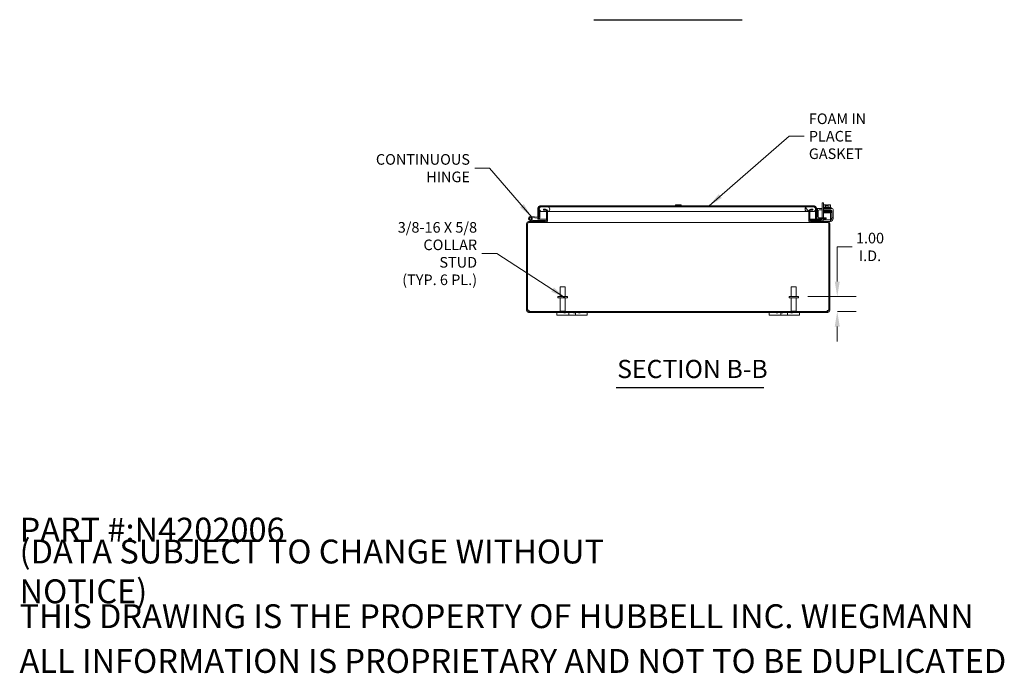
# Model space of a CAD drawing. Units: inches. Extents: x 7 to 159, y 3 to 99.
# Drawn here: x 79 to 144, y 3 to 46 of the extents above; entities that cross this region are included whole.
import ezdxf

# ---------------------------------------------------------------- set-up
doc = ezdxf.new("R2010")
doc.units = ezdxf.units.IN
doc.header["$LTSCALE"] = 10
doc.header["$MEASUREMENT"] = 0
for name, color, linetype, lineweight in [('Dimension (ANSI)', 7, 'Continuous', 5), ('Hatch (ANSI)', 7, 'Continuous', 5), ('Symbol (ANSI)', 7, 'Continuous', 5), ('Visible (ANSI)', 7, 'Continuous', 5)]:
    doc.layers.add(name, color=color, linetype=linetype, lineweight=lineweight)
doc.styles.add('Note Text (ANSI)', font='tahoma.ttf')
doc.styles.add('ROMANS', font='tahoma.ttf')
doc.styles.add('Text Style168', font='tahoma.ttf')
doc.dimstyles.new('Default (ANSI)', dxfattribs={"dimscale": 10, "dimtxt": 0.07, "dimasz": 0.098425, "dimexe": 0.125, "dimexo": 0.0625, "dimgap": 0.031496, "dimtad": 0, "dimtih": 1, "dimtoh": 1, "dimrnd": 1e-08, "dimzin": 0, "dimdsep": 46, "dimtxsty": 'ROMANS', "dimcen": 0.09, "dimdle": 0.393701, "dimclrd": 256, "dimclre": 256, "dimclrt": 256, "dimadec": 0, "dimazin": 0, "dimtfac": 1.428571, "dimtofl": 0, "dimtmove": 0, "dimatfit": 3, "dimfxl": 1, "dimtolj": 1, "dimtzin": 0, "dimlwd": -1, "dimlwe": -1, "dimarcsym": 0})
doc.dimstyles.new('Default (ANSI)$7', dxfattribs={"dimscale": 10, "dimtxt": 0.07, "dimasz": 0.098425, "dimexe": 0.125, "dimexo": 0.0625, "dimgap": 0.031496, "dimtad": 0, "dimtih": 1, "dimtoh": 1, "dimrnd": 1e-08, "dimzin": 0, "dimdsep": 46, "dimtxsty": 'ROMANS', "dimcen": 0.09, "dimdle": 0.393701, "dimclrd": 256, "dimclre": 256, "dimclrt": 256, "dimadec": 0, "dimazin": 0, "dimtfac": 1.428571, "dimtofl": 0, "dimtmove": 0, "dimatfit": 3, "dimfxl": 1, "dimtolj": 1, "dimtzin": 0, "dimlwd": -1, "dimlwe": -1, "dimarcsym": 0})

# ---------------------------------------------------------------- blocks, each defined once
blk = doc.blocks.new('*D19')
at = {"layer": 'Defpoints', "color": 0, "transparency": 16777216}
for p in [(130.131, 27.983), (132.072, 26.983), (132.688, 26.983)]:
    blk.add_point(p, dxfattribs=at)
at = {"layer": 'Dimension (ANSI)', "transparency": 16777216}
for p, q in [((132.688, 28.967), (132.688, 31.246)), ((132.688, 31.246), (133.672, 31.246)), ((130.756, 27.983), (133.938, 27.983)), ((132.697, 26.983), (133.938, 26.983)), ((132.688, 25.999), (132.688, 25.014))]:
    blk.add_line(p, q, dxfattribs=at)
for points in [[(132.524, 28.967), (132.852, 28.967), (132.688, 27.983)], [(132.524, 25.999), (132.852, 25.999), (132.688, 26.983)]]:
    blk.add_solid(points, dxfattribs=at)
at = {"layer": 'Dimension (ANSI)', "transparency": 16777216, "insert": (134.849, 31.246), "char_height": 0.7, "attachment_point": 5, "style": 'ROMANS'}
blk.add_mtext('\\A1;1.00\\PI.D.', dxfattribs=at)

msp = doc.modelspace()

# ---------------------------------------------------------------- hatches: boundary and pattern name
at = {"layer": 'Hatch (ANSI)'}
h = msp.add_hatch(dxfattribs=at)
h.set_pattern_fill('ANSI31', color=256, scale=10, angle=15, style=0)
edge = h.paths.add_edge_path()
edge.add_ellipse((113.06235, 33.83463), major_axis=(-0.1215, 0), ratio=1, start_angle=270, end_angle=360)
edge.add_line((112.94085, 33.83463), (112.94085, 33.20613))
edge.add_line((112.94085, 33.20613), (112.98166, 33.20613))
edge.add_line((112.98166, 33.20613), (112.99985, 33.20613))
edge.add_line((112.99985, 33.20613), (112.99985, 33.2337))
edge.add_line((112.99985, 33.2337), (112.99985, 33.70287))
edge.add_line((112.99985, 33.70287), (112.99985, 33.83463))
edge.add_ellipse((113.06235, 33.83463), major_axis=(0, 0.0625), ratio=1, start_angle=0, end_angle=90, ccw=False)
edge.add_line((113.06235, 33.89713), (113.18385, 33.89713))
edge.add_line((113.18385, 33.89713), (113.56585, 33.89713))
edge.add_line((113.56585, 33.89713), (130.72085, 33.89713))
edge.add_line((130.72085, 33.89713), (131.10285, 33.89713))
edge.add_line((131.10285, 33.89713), (131.19435, 33.89713))
edge.add_ellipse((131.19435, 33.83463), major_axis=(0.0625, 0), ratio=1, start_angle=0, end_angle=90, ccw=False)
edge.add_line((131.25685, 33.83463), (131.25685, 33.74313))
edge.add_line((131.25685, 33.74313), (131.25685, 33.73613))
edge.add_line((131.25685, 33.73613), (131.25685, 33.14699))
edge.add_ellipse((131.37835, 33.14699), major_axis=(0, -0.1215), ratio=1, start_angle=270, end_angle=363)
edge.add_line((131.3847, 33.02565), (131.5065, 33.03204))
edge.add_line((131.5065, 33.03204), (131.50341, 33.09096))
edge.add_line((131.50341, 33.09096), (131.38162, 33.08457))
edge.add_ellipse((131.37835, 33.14699), major_axis=(-0.06241, -0.00327), ratio=1, start_angle=357, end_angle=450, ccw=False)
edge.add_line((131.31585, 33.14699), (131.31585, 33.83463))
edge.add_ellipse((131.19435, 33.83463), major_axis=(0, 0.1215), ratio=1, start_angle=270, end_angle=360)
edge.add_line((131.19435, 33.95613), (113.06235, 33.95613))
h = msp.add_hatch(dxfattribs=at)
h.set_pattern_fill('ANSI31', color=256, scale=10, angle=90, style=0)
edge = h.paths.add_edge_path()
edge.add_ellipse((113.56585, 33.74313), major_axis=(0, 0.154), ratio=1, start_angle=270, end_angle=360)
edge.add_line((113.56585, 33.89713), (113.18385, 33.89713))
edge.add_ellipse((113.18385, 33.74313), major_axis=(-0.154, 0), ratio=1, start_angle=270, end_angle=360)
edge.add_line((113.02985, 33.74313), (113.02985, 33.73613))
edge.add_ellipse((113.18385, 33.73613), major_axis=(0, -0.154), ratio=1, start_angle=270, end_angle=283.6166066)
edge.add_ellipse((113.18385, 33.73613), major_axis=(0.03626, -0.14967), ratio=1, start_angle=270, end_angle=294.2948687)
edge.add_ellipse((113.18385, 33.73613), major_axis=(0.09462, -0.1215), ratio=1, start_angle=270, end_angle=322.0885247)
edge.add_line((113.18385, 33.58213), (113.50978, 33.58213))
edge.add_line((113.50978, 33.58213), (113.56585, 33.58213))
edge.add_ellipse((113.56585, 33.73613), major_axis=(0.154, 0), ratio=1, start_angle=270, end_angle=271.0902898)
edge.add_ellipse((113.56585, 33.73613), major_axis=(0.15397, 0.00293), ratio=1, start_angle=270, end_angle=358.9097102)
edge.add_line((113.71985, 33.73613), (113.71985, 33.74313))
edge = h.paths.add_edge_path()
edge.add_ellipse((130.72085, 33.73613), major_axis=(0, -0.154), ratio=1, start_angle=270, end_angle=360)
edge.add_line((130.72085, 33.58213), (130.81878, 33.58213))
edge.add_line((130.81878, 33.58213), (130.87778, 33.58213))
edge.add_line((130.87778, 33.58213), (131.10285, 33.58213))
edge.add_ellipse((131.10285, 33.73613), major_axis=(0.154, 0), ratio=1, start_angle=270, end_angle=360)
edge.add_line((131.25685, 33.73613), (131.25685, 33.74313))
edge.add_ellipse((131.10285, 33.74313), major_axis=(0, 0.154), ratio=1, start_angle=270, end_angle=360)
edge.add_line((131.10285, 33.89713), (130.72085, 33.89713))
edge.add_ellipse((130.72085, 33.74313), major_axis=(-0.154, 0), ratio=1, start_angle=270, end_angle=360)
edge.add_line((130.56685, 33.74313), (130.56685, 33.73613))
h = msp.add_hatch(dxfattribs=at)
h.set_pattern_fill('ANSI31', color=256, scale=10, style=0)
edge = h.paths.add_edge_path()
edge.add_ellipse((112.31528, 27.04533), major_axis=(-0.0625, 0), ratio=1, start_angle=0, end_angle=90)
edge.add_line((112.31528, 26.98283), (132.07228, 26.98283))
edge.add_ellipse((132.07228, 27.04533), major_axis=(0, -0.0625), ratio=1, start_angle=0, end_angle=90)
edge.add_line((132.13478, 27.04533), (132.13478, 32.80233))
edge.add_ellipse((132.07228, 32.80233), major_axis=(0.0625, 0), ratio=1, start_angle=0, end_angle=90)
edge.add_line((132.07228, 32.86483), (130.94028, 32.86483))
edge.add_ellipse((130.94028, 32.98633), major_axis=(0, -0.1215), ratio=1, start_angle=270, end_angle=360, ccw=False)
edge.add_line((130.81878, 32.98633), (130.81878, 33.58213))
edge.add_line((130.81878, 33.58213), (130.81878, 33.61833))
edge.add_ellipse((130.94028, 33.61833), major_axis=(-0.1215, 0), ratio=1, start_angle=270, end_angle=360, ccw=False)
edge.add_line((130.94028, 33.73983), (131.06878, 33.73983))
edge.add_line((131.06878, 33.73983), (131.06878, 33.68083))
edge.add_line((131.06878, 33.68083), (130.94028, 33.68083))
edge.add_ellipse((130.94028, 33.61833), major_axis=(0, 0.0625), ratio=1, start_angle=0, end_angle=90)
edge.add_line((130.87778, 33.61833), (130.87778, 33.58213))
edge.add_line((130.87778, 33.58213), (130.87778, 32.98633))
edge.add_ellipse((130.94028, 32.98633), major_axis=(-0.0625, 0), ratio=1, start_angle=0, end_angle=90)
edge.add_line((130.94028, 32.92383), (132.07228, 32.92383))
edge.add_ellipse((132.07228, 32.80233), major_axis=(0, 0.1215), ratio=1, start_angle=270, end_angle=360, ccw=False)
edge.add_line((132.19378, 32.80233), (132.19378, 27.04533))
edge.add_ellipse((132.07228, 27.04533), major_axis=(0.1215, 0), ratio=1, start_angle=270, end_angle=360, ccw=False)
edge.add_line((132.07228, 26.92383), (112.31528, 26.92383))
edge.add_ellipse((112.31528, 27.04533), major_axis=(0, -0.1215), ratio=1, start_angle=270, end_angle=360, ccw=False)
edge.add_line((112.19378, 27.04533), (112.19378, 32.80233))
edge.add_ellipse((112.31528, 32.80233), major_axis=(-0.1215, 0), ratio=1, start_angle=270, end_angle=360, ccw=False)
edge.add_line((112.31528, 32.92383), (112.57475, 32.92383))
edge.add_line((112.57475, 32.92383), (113.44728, 32.92383))
edge.add_ellipse((113.44728, 32.98633), major_axis=(0, -0.0625), ratio=1, start_angle=0, end_angle=90)
edge.add_line((113.50978, 32.98633), (113.50978, 33.58213))
edge.add_line((113.50978, 33.58213), (113.50978, 33.61833))
edge.add_ellipse((113.44728, 33.61833), major_axis=(0.0625, 0), ratio=1, start_angle=0, end_angle=90)
edge.add_line((113.44728, 33.68083), (113.31878, 33.68083))
edge.add_line((113.31878, 33.68083), (113.31878, 33.73983))
edge.add_line((113.31878, 33.73983), (113.44728, 33.73983))
edge.add_ellipse((113.44728, 33.61833), major_axis=(0, 0.1215), ratio=1, start_angle=270, end_angle=360, ccw=False)
edge.add_line((113.56878, 33.61833), (113.56878, 33.58215))
edge.add_line((113.56878, 33.58215), (113.56878, 32.98633))
edge.add_ellipse((113.44728, 32.98633), major_axis=(0.1215, 0), ratio=1, start_angle=270, end_angle=360, ccw=False)
edge.add_line((113.44728, 32.86483), (112.31528, 32.86483))
edge.add_ellipse((112.31528, 32.80233), major_axis=(0, 0.0625), ratio=1, start_angle=0, end_angle=90)
edge.add_line((112.25278, 32.80233), (112.25278, 27.04533))
h = msp.add_hatch(dxfattribs=at)
h.set_pattern_fill('ANSI31', color=256, scale=10, angle=-15, style=0)
edge = h.paths.add_edge_path()
edge.add_ellipse((112.99985, 33.20096), major_axis=(0.06226, -0.00545), ratio=1, start_angle=270, end_angle=365)
edge.add_line((113.06235, 33.20096), (113.06235, 33.6415))
edge.add_line((113.06235, 33.6415), (113.06235, 33.69741))
edge.add_line((113.06235, 33.69741), (113.03417, 33.69987))
edge.add_line((113.03417, 33.69987), (112.99985, 33.70287))
edge.add_line((112.99985, 33.70287), (112.99985, 33.2337))
edge.add_ellipse((112.96985, 33.2337), major_axis=(0, -0.03), ratio=1, start_angle=23.1836871, end_angle=90, ccw=False)
edge.add_ellipse((112.96985, 33.2337), major_axis=(0.01181, -0.02758), ratio=1, start_angle=331.8163129, end_angle=360, ccw=False)
edge.add_line((112.96723, 33.20382), (112.45817, 33.24835))
edge.add_ellipse((112.44728, 33.12383), major_axis=(-0.12452, 0.01089), ratio=1, start_angle=270, end_angle=198.4211934)
edge.add_line((112.56886, 33.15284), (112.49897, 33.15896))
edge.add_ellipse((112.44728, 33.12383), major_axis=(0.03513, -0.05169), ratio=1, start_angle=140.8021665, end_angle=450, ccw=False)
edge.add_line((112.45272, 33.18609), (112.9944, 33.1387))
h = msp.add_hatch(dxfattribs=at)
h.set_pattern_fill('ANSI31', color=256, scale=10, angle=105, style=0)
edge = h.paths.add_edge_path()
edge.add_ellipse((112.44728, 33.12383), major_axis=(-0.0591, 0.01036), ratio=1, start_angle=0, end_angle=360)
h = msp.add_hatch(dxfattribs=at)
h.set_pattern_fill('ANSI31', color=256, scale=10, angle=75, style=0)
edge = h.paths.add_edge_path()
edge.add_ellipse((112.57475, 32.93883), major_axis=(0.01466, -0.00318), ratio=1, start_angle=270, end_angle=282.2246654)
edge.add_line((112.57475, 32.92383), (113.44728, 32.92383))
edge.add_line((113.44728, 32.92383), (113.44728, 32.98633))
edge.add_line((113.44728, 32.98633), (112.6269, 32.98633))
edge.add_line((112.6269, 32.98633), (112.57158, 32.92417))

# ---------------------------------------------------------------- linework, layer by layer
at = {"layer": 'Symbol (ANSI)', "lineweight": 30}
for p, q in [((116.62914, 46.23769), (126.42363, 46.23769)), ((118.1083, 21.97742), (127.85223, 21.97742))]:
    msp.add_line(p, q, dxfattribs=at)
at = {"layer": 'Visible (ANSI)'}
for p, q in [((112.94085, 33.83463), (112.94085, 33.20613)), ((112.99985, 33.20613), (112.99985, 33.83463)), ((113.00338, 33.70256), (113.00338, 33.83463)), ((131.19435, 33.95613), (113.06235, 33.95613)), ((113.06235, 33.89713), (131.19435, 33.89713)), ((113.56585, 33.89713), (113.18385, 33.89713)), ((122.00628, 34.02816), (122.00628, 34.00773)), ((122.00628, 33.95613), (122.00628, 34.00773)), ((122.10003, 34.03083), (122.01006, 34.03083)), ((122.28753, 34.03083), (122.10003, 34.03083)), ((122.19378, 33.95613), (122.19378, 34.00773)), ((122.37749, 34.03083), (122.28753, 34.03083)), ((122.38128, 34.00773), (122.38128, 34.02816)), ((122.38128, 33.95613), (122.38128, 34.00773)), ((131.10285, 33.89713), (130.72085, 33.89713)), ((131.25331, 33.83463), (131.25331, 33.77593)), ((131.25685, 33.83463), (131.25685, 33.14699)), ((131.31585, 33.14699), (131.31585, 33.83463)), ((131.45678, 33.79083), (131.69978, 33.79083)), ((131.77378, 34.15413), (131.69978, 34.15413)), ((131.69978, 33.77913), (131.69978, 34.15413)), ((131.77378, 34.15413), (131.77378, 33.77913)), ((131.77378, 33.84083), (132.27878, 33.84083)), ((131.77378, 33.79083), (132.30078, 33.79083)), ((131.80227, 33.84083), (131.80227, 34.00773)), ((131.8564, 34.03083), (131.83128, 34.03083)), ((131.98128, 34.03083), (131.8564, 34.03083)), ((131.91052, 33.84083), (131.91052, 34.00773)), ((131.98128, 34.03083), (131.98128, 34.02816)), ((131.98128, 33.92983), (131.98128, 34.02816)), ((132.05628, 33.92983), (131.98128, 33.92983)), ((132.05628, 34.02816), (132.05628, 34.03083)), ((132.18116, 34.03083), (132.05628, 34.03083)), ((132.05628, 34.02816), (132.05628, 33.92983)), ((132.12703, 33.84083), (132.12703, 34.00773)), ((132.20628, 34.03083), (132.18116, 34.03083)), ((132.23528, 33.84083), (132.23528, 34.00773)), ((132.27878, 33.84083), (132.27878, 33.79083)), ((112.45272, 33.18609), (112.9944, 33.1387)), ((112.96723, 33.20382), (112.45817, 33.24835)), ((112.56886, 33.15284), (112.49897, 33.15896)), ((112.94085, 33.20613), (112.99985, 33.20613)), ((112.94085, 33.08113), (112.94085, 33.14339)), ((113.06235, 33.69741), (112.99985, 33.70287)), ((112.99985, 33.70287), (112.99985, 33.2337)), ((112.99985, 33.13846), (112.99985, 33.08113)), ((113.00338, 33.08113), (113.00338, 33.13856)), ((113.02985, 33.74313), (113.02985, 33.73613)), ((113.06235, 33.20096), (113.06235, 33.69741)), ((113.18385, 33.58213), (113.56585, 33.58213)), ((113.44728, 33.73983), (113.31878, 33.73983)), ((113.31878, 33.73983), (113.31878, 33.68083)), ((113.31878, 33.68083), (113.44728, 33.68083)), ((113.50318, 33.08113), (113.50318, 33.14719)), ((113.50318, 33.14719), (113.50338, 33.14719)), ((113.50338, 33.14719), (113.50338, 33.14699)), ((113.50338, 33.14699), (113.50338, 33.02549)), ((113.50978, 33.61833), (113.50978, 32.98633)), ((113.56878, 32.98633), (113.56878, 33.61833)), ((113.56878, 33.58213), (113.96985, 33.58213)), ((113.57982, 32.98633), (113.57982, 33.58213)), ((113.71985, 33.73613), (113.71985, 33.74313)), ((113.96985, 33.58213), (130.31685, 33.58213)), ((130.31685, 33.58213), (130.72085, 33.58213)), ((130.56685, 33.74313), (130.56685, 33.73613)), ((130.72085, 33.58213), (131.10285, 33.58213)), ((130.80773, 33.58213), (130.80773, 32.98633)), ((130.81878, 33.61833), (130.81878, 32.98633)), ((130.87778, 32.98633), (130.87778, 33.61833)), ((131.06878, 33.73983), (130.94028, 33.73983)), ((130.94028, 33.68083), (131.06878, 33.68083)), ((131.06878, 33.68083), (131.06878, 33.73983)), ((131.25331, 33.70332), (131.25331, 33.08113)), ((131.25685, 33.73613), (131.25685, 33.74313)), ((131.25685, 33.08113), (131.25685, 33.14699)), ((131.38985, 33.72846), (131.31585, 33.72846)), ((131.38985, 33.72846), (131.38985, 33.47846)), ((131.38985, 33.47846), (131.38985, 33.22746)), ((131.43578, 33.19583), (131.43578, 33.62433)), ((131.43578, 33.19583), (131.43578, 33.16719)), ((131.45235, 33.16496), (131.70235, 33.16496)), ((131.49828, 33.68683), (131.69978, 33.68683)), ((131.69978, 33.16496), (131.69978, 33.77913)), ((131.70235, 33.16496), (131.95235, 33.16496)), ((131.77378, 33.77913), (131.77378, 33.16496)), ((131.77378, 33.68683), (132.25928, 33.68683)), ((131.85638, 33.65683), (131.77378, 33.65683)), ((132.25328, 33.48683), (131.77378, 33.48683)), ((131.89378, 33.62861), (131.89378, 33.62854)), ((131.89378, 33.59953), (131.89378, 33.59824)), ((131.89378, 33.56923), (131.89378, 33.56779)), ((131.89378, 33.53878), (131.89378, 33.53862)), ((131.89378, 33.50961), (131.89378, 33.48683)), ((131.95235, 33.09096), (131.95235, 33.16496)), ((132.14378, 33.63321), (132.14378, 33.6332)), ((132.14378, 33.60419), (132.14378, 33.6031)), ((132.14378, 33.5741), (132.14378, 33.57252)), ((132.14378, 33.54351), (132.14378, 33.54321)), ((132.14378, 33.51421), (132.14378, 33.48683)), ((132.25328, 33.48683), (132.25328, 33.42433)), ((132.25328, 33.15283), (132.25328, 33.42433)), ((132.25328, 33.02783), (132.25328, 33.15283)), ((132.26878, 33.6861), (132.26878, 33.66579)), ((132.32178, 33.62433), (132.32178, 33.19583)), ((132.32178, 33.16583), (132.32178, 33.19583)), ((132.32178, 33.16583), (132.42578, 33.16583)), ((132.32178, 33.16583), (132.32178, 33.14483)), ((132.42578, 33.66583), (132.42578, 33.19583)), ((132.42578, 33.19583), (132.42578, 33.16583)), ((112.19378, 32.80233), (112.19378, 27.04533)), ((112.25278, 27.04533), (112.25278, 32.80233)), ((112.26382, 32.80233), (112.25278, 32.80233)), ((113.44728, 32.92383), (112.31528, 32.92383)), ((112.31528, 32.86483), (113.44728, 32.86483)), ((112.56815, 32.92536), (112.39225, 33.01159)), ((112.51696, 33.02005), (112.58262, 32.98786)), ((112.6269, 32.98633), (112.57158, 32.92417)), ((112.57475, 32.92383), (113.44728, 32.92383)), ((112.58923, 32.98633), (112.6269, 32.98633)), ((113.44728, 32.98633), (112.6269, 32.98633)), ((112.99985, 33.08113), (112.94085, 33.08113)), ((113.00338, 33.08113), (113.50318, 33.08113)), ((113.44728, 32.92383), (113.44728, 32.98633)), ((113.44728, 32.86483), (113.45832, 32.86483)), ((113.45832, 32.86483), (113.45832, 32.86533)), ((130.92923, 32.86483), (113.45832, 32.86483)), ((113.50338, 33.02549), (113.50978, 33.02549)), ((113.56878, 33.02549), (113.57982, 33.02549)), ((130.80773, 33.08113), (130.81878, 33.08113)), ((130.87778, 33.08113), (131.25331, 33.08113)), ((130.92923, 32.86533), (130.92923, 32.86483)), ((130.92923, 32.86483), (130.94028, 32.86483)), ((130.94028, 33.02783), (130.97028, 33.02783)), ((130.94028, 33.02783), (130.94028, 32.92383)), ((132.07228, 32.92383), (130.94028, 32.92383)), ((130.94028, 32.86483), (132.07228, 32.86483)), ((131.3546, 33.02783), (130.97028, 33.02783)), ((131.01228, 32.99783), (131.04228, 32.99783)), ((131.01228, 32.99783), (131.01228, 32.92383)), ((131.04228, 32.99783), (131.63728, 32.99783)), ((131.27624, 33.08113), (131.25685, 33.08113)), ((131.50341, 33.09096), (131.38162, 33.08457)), ((131.3847, 33.02565), (131.5065, 33.03204)), ((131.69066, 33.02783), (131.42623, 33.02783)), ((131.70235, 33.09096), (131.44085, 33.09096)), ((131.5065, 33.03204), (131.50341, 33.09096)), ((131.69978, 33.06033), (131.69978, 33.09096)), ((131.95235, 33.09096), (131.70235, 33.09096)), ((132.22328, 33.02783), (131.772, 33.02783)), ((131.77378, 33.09096), (131.77378, 33.04883)), ((132.22328, 32.92383), (132.07228, 32.92383)), ((132.17578, 32.91583), (132.11563, 32.91583)), ((132.13478, 32.80233), (132.12373, 32.80233)), ((132.13478, 32.80233), (132.13478, 27.04533)), ((132.19378, 27.04533), (132.19378, 32.80233)), ((132.22328, 33.02783), (132.25328, 33.02783)), ((132.25328, 32.92383), (132.22328, 32.92383)), ((132.25328, 32.92383), (132.25328, 33.02783)), ((114.40378, 28.60783), (114.73378, 28.60783)), ((114.40378, 27.98283), (114.40378, 28.60783)), ((114.73378, 27.98283), (114.73378, 28.60783)), ((129.65378, 28.60783), (129.98378, 28.60783)), ((129.65378, 27.98283), (129.65378, 28.60783)), ((129.98378, 27.98283), (129.98378, 28.60783)), ((114.88128, 27.98283), (114.25628, 27.98283)), ((114.25628, 27.98283), (114.25628, 27.89783)), ((114.88128, 27.98283), (114.88128, 27.89783)), ((130.13128, 27.98283), (129.50628, 27.98283)), ((129.50628, 27.98283), (129.50628, 27.89783)), ((130.13128, 27.98283), (130.13128, 27.89783)), ((114.88128, 27.89783), (114.25628, 27.89783)), ((114.40378, 27.89783), (114.40378, 27.01783)), ((114.73378, 27.89783), (114.73378, 27.01783)), ((130.13128, 27.89783), (129.50628, 27.89783)), ((129.65378, 27.89783), (129.65378, 27.01783)), ((129.98378, 27.89783), (129.98378, 27.01783)), ((132.07228, 26.98283), (112.31528, 26.98283)), ((112.31528, 26.92383), (132.07228, 26.92383)), ((114.19378, 26.92383), (114.19378, 26.74383)), ((114.44378, 26.74383), (114.19378, 26.74383)), ((114.40378, 27.01783), (114.73378, 27.01783)), ((114.43878, 26.98283), (114.40378, 27.01783)), ((114.44378, 26.74383), (114.84978, 26.74383)), ((114.6494, 26.92383), (114.6494, 26.89433)), ((114.7694, 26.89433), (114.6494, 26.89433)), ((114.69878, 26.98283), (114.73378, 27.01783)), ((114.7694, 26.92383), (114.7694, 26.89433)), ((114.97478, 26.74383), (114.84978, 26.74383)), ((114.97478, 26.74383), (114.97478, 26.92383)), ((115.41278, 26.74383), (114.97478, 26.74383)), ((115.29253, 26.92383), (115.29253, 26.89433)), ((115.41253, 26.89433), (115.29253, 26.89433)), ((115.41253, 26.92383), (115.41253, 26.89433)), ((115.41278, 26.92383), (115.41278, 26.74383)), ((115.53778, 26.74383), (115.41278, 26.74383)), ((115.53778, 26.74383), (115.94378, 26.74383)), ((115.61815, 26.92383), (115.61815, 26.89433)), ((115.73815, 26.89433), (115.61815, 26.89433)), ((115.73815, 26.92383), (115.73815, 26.89433)), ((116.19378, 26.74383), (115.94378, 26.74383)), ((116.19378, 26.74383), (116.19378, 26.92383)), ((128.19378, 26.92383), (128.19378, 26.74383)), ((128.44378, 26.74383), (128.19378, 26.74383)), ((128.44378, 26.74383), (128.84978, 26.74383)), ((128.6494, 26.92383), (128.6494, 26.89433)), ((128.7694, 26.89433), (128.6494, 26.89433)), ((128.7694, 26.92383), (128.7694, 26.89433)), ((128.97478, 26.74383), (128.84978, 26.74383)), ((128.97478, 26.74383), (128.97478, 26.92383)), ((129.41278, 26.74383), (128.97478, 26.74383)), ((128.97503, 26.92383), (128.97503, 26.89433)), ((129.09503, 26.89433), (128.97503, 26.89433)), ((129.09503, 26.92383), (129.09503, 26.89433)), ((129.41278, 26.92383), (129.41278, 26.74383)), ((129.53778, 26.74383), (129.41278, 26.74383)), ((129.53778, 26.74383), (129.94378, 26.74383)), ((129.61815, 26.92383), (129.61815, 26.89433)), ((129.73815, 26.89433), (129.61815, 26.89433)), ((129.65378, 27.01783), (129.98378, 27.01783)), ((129.68878, 26.98283), (129.65378, 27.01783)), ((129.73815, 26.92383), (129.73815, 26.89433)), ((130.19378, 26.74383), (129.94378, 26.74383)), ((129.94878, 26.98283), (129.98378, 27.01783)), ((130.19378, 26.74383), (130.19378, 26.92383))]:
    msp.add_line(p, q, dxfattribs=at)
msp.add_circle((112.44728, 33.12383), 0.06, dxfattribs=at)
for centre, radius, start, end in [((113.06235, 33.83463), 0.1215, 90, 180), ((113.06235, 33.83463), 0.0625, 90, 180), ((113.18385, 33.74313), 0.154, 90, 180), ((113.56585, 33.74313), 0.154, 0, 90), ((122.19378, 33.76566), 0.32259, 124.715004, 125.5376778), ((122.19378, 33.76566), 0.32259, 54.4623222, 55.284996), ((130.72085, 33.74313), 0.154, 90, 180), ((131.10285, 33.74313), 0.154, 0, 90), ((131.19435, 33.83463), 0.1215, 0, 90), ((131.19435, 33.83463), 0.0625, 0, 90), ((131.45678, 33.66583), 0.125, 90, 149.933378), ((132.01878, 33.76566), 0.32476, 125.2643897, 131.8103149), ((132.01878, 33.76566), 0.26517, 98.1301024, 114.0948426), ((132.01878, 33.76566), 0.26517, 65.9051574, 81.8698976), ((132.01878, 33.76566), 0.32476, 48.1896851, 54.7356103), ((132.30078, 33.66583), 0.125, 0, 90), ((112.44728, 33.12383), 0.125, 85, 13.4211934), ((112.44728, 33.12383), 0.0625, 85, 34.1978335), ((112.44728, 33.12383), 0.0625, 34.1978335, 85), ((112.44728, 33.12383), 0.125, 13.4211934, 25), ((112.96985, 33.2337), 0.03, 265, 0), ((112.99985, 33.20096), 0.0625, 265, 0), ((113.18385, 33.73613), 0.154, 180, 270), ((113.44728, 33.61833), 0.1215, 0, 90), ((113.44728, 33.61833), 0.0625, 0, 90), ((113.56585, 33.73613), 0.154, 270, 0), ((130.72085, 33.73613), 0.154, 180, 270), ((130.94028, 33.61833), 0.1215, 90, 180), ((130.94028, 33.61833), 0.0625, 90, 180), ((131.10285, 33.73613), 0.154, 270, 0), ((131.37835, 33.14699), 0.1215, 180, 273), ((131.44085, 33.21596), 0.125, 180, 270), ((131.37835, 33.14699), 0.0625, 180, 273), ((131.45235, 33.22746), 0.0625, 180, 270), ((131.49828, 33.62433), 0.0625, 90, 180), ((132.25928, 33.62433), 0.0625, 0, 90), ((112.31528, 32.80233), 0.1215, 90, 180), ((112.31528, 32.80233), 0.0625, 90, 180), ((112.32632, 32.80233), 0.0625, 90, 180), ((112.57475, 32.93883), 0.015, 243.8847512, 257.7753346), ((112.57475, 32.93883), 0.015, 257.7753346, 270), ((112.58923, 33.00133), 0.015, 243.8847512, 270), ((113.44728, 32.98633), 0.1215, 270, 0), ((113.44728, 32.98633), 0.0625, 270, 0), ((113.45832, 32.98633), 0.1215, 270, 0), ((130.92923, 32.98633), 0.1215, 180, 270), ((130.94028, 32.98633), 0.1215, 180, 270), ((130.94028, 32.98633), 0.0625, 180, 270), ((131.63728, 33.06033), 0.0625, 270, 0), ((131.64878, 33.04883), 0.125, 270, 0), ((132.06123, 32.80233), 0.0625, 0, 90), ((132.07228, 32.80233), 0.1215, 0, 90), ((132.07228, 32.80233), 0.0625, 0, 90), ((132.17578, 33.16583), 0.25, 270, 284.5337469), ((132.17578, 33.16583), 0.25, 288.0592305, 336.4218215), ((132.19678, 33.14483), 0.125, 296.8720745, 320.8021665), ((112.31528, 27.04533), 0.1215, 180, 270), ((112.2509, 26.98095), 0.118, 33.0646828, 89.0875565), ((112.31528, 27.04533), 0.0625, 180, 270), ((132.13665, 26.98095), 0.118, 90.9124435, 146.9353172), ((132.07228, 27.04533), 0.1215, 270, 0), ((132.07228, 27.04533), 0.0625, 270, 0)]:
    msp.add_arc(centre, radius, start, end, dxfattribs=at)
for centre, major_axis, ratio, start_param, end_param in [((122.10003, 33.76566), (0, 0.26517), 0.8660254, 0, 0.42053434), ((122.10003, 33.76566), (0, 0.26517), 0.8660254, 5.86265097, 6.28318531), ((122.28753, 33.76566), (0, 0.26517), 0.8660254, 0, 0.42053434), ((122.28753, 33.76566), (0, 0.26517), 0.8660254, 5.86265097, 6.28318531), ((131.8564, 33.76566), (0, 0.26517), 0.5, 0, 0.42053434), ((131.8564, 33.76566), (0, 0.26517), 0.5, 5.86265097, 6.28318531), ((132.18116, 33.76566), (0, 0.26517), 0.5, 0, 0.42053434), ((132.18116, 33.76566), (0, 0.26517), 0.5, 5.86265097, 6.28318531), ((131.80734, 33.61197), (-0.00046, 0.01449), 0.80688234, 6.28212249, 6.28247678), ((131.80734, 33.55119), (0.00046, -0.01449), 0.80688234, 6.28211961, 6.28247484), ((132.17349, 33.55865), (0.00034, -0.0145), 0.59041762, 6.28280553, 6.28299542), ((132.23022, 33.50758), (-0.00046, -0.01449), 0.80688234, 4.1201773, 8.54527735)]:
    msp.add_ellipse(centre, major_axis=major_axis, ratio=ratio, start_param=start_param, end_param=end_param, dxfattribs=at)
for points, knots in [([(113.06235, 33.89713), (113.04729, 33.89713), (113.03223, 33.88047), (113.01717, 33.85708), (113.01258, 33.84993), (113.00798, 33.84228), (113.00338, 33.83463)], [0, 0, 0, 0, 0.76606494, 0.76606494, 0.76606494, 1, 1, 1, 1]), ([(131.19435, 33.89713), (131.2094, 33.89713), (131.22446, 33.88047), (131.23952, 33.85708), (131.24411, 33.84993), (131.24871, 33.84228), (131.25331, 33.83463)], [0, 0, 0, 0, 1.203332, 1.203332, 1.203332, 1.57079633, 1.57079633, 1.57079633, 1.57079633]), ([(132.26878, 33.66859), (132.26907, 33.66857), (132.26935, 33.66856), (132.2739, 33.66829), (132.27712, 33.66805), (132.28056, 33.66763), (132.28134, 33.66752), (132.28285, 33.66725), (132.28353, 33.66711), (132.28519, 33.66661), (132.28604, 33.66633), (132.28781, 33.66543), (132.28852, 33.66502), (132.29014, 33.66383), (132.29108, 33.66299), (132.29272, 33.66101), (132.29345, 33.65986), (132.29462, 33.65723), (132.29504, 33.6557), (132.29536, 33.65256), (132.29526, 33.65091), (132.29453, 33.64778), (132.29389, 33.64628), (132.29227, 33.64366), (132.29126, 33.64252), (132.28931, 33.64082), (132.28836, 33.64021), (132.2868, 33.63936), (132.28616, 33.63909), (132.2849, 33.63861), (132.28435, 33.63846), (132.28288, 33.63807), (132.28216, 33.63795), (132.27929, 33.63749), (132.27709, 33.6373), (132.26497, 33.63641), (132.24895, 33.63578), (132.20981, 33.63465), (132.18833, 33.63414), (132.14124, 33.63314), (132.11517, 33.63264), (132.06133, 33.63166), (132.03291, 33.63116), (131.97727, 33.63018), (131.94937, 33.62968), (131.89755, 33.6287), (131.873, 33.6282), (131.83028, 33.62723), (131.81157, 33.62673), (131.78764, 33.62593), (131.77981, 33.62562), (131.77378, 33.62531)], [0.21078974, 0.21078974, 0.21078974, 0.21078974, 0.21777436, 0.21777436, 0.32306712, 0.32306712, 0.35695341, 0.35695341, 0.38239054, 0.38239054, 0.39989637, 0.39989637, 0.40919365, 0.40919365, 0.42037469, 0.42037469, 0.43140479, 0.43140479, 0.44383098, 0.44383098, 0.4566951, 0.4566951, 0.46958704, 0.46958704, 0.48231351, 0.48231351, 0.49391217, 0.49391217, 0.50474898, 0.50474898, 0.51920812, 0.51920812, 0.54884776, 0.54884776, 0.63767004, 0.63767004, 0.90916337, 0.90916337, 1.12749759, 1.12749759, 1.34043323, 1.34043323, 1.55286861, 1.55286861, 1.76504544, 1.76504544, 1.97701473, 1.97701473, 2.18866479, 2.18866479, 2.32301112, 2.32301112, 2.32301112, 2.32301112]), ([(131.77378, 33.65435), (131.77591, 33.65446), (131.77821, 33.65456), (131.79408, 33.65522), (131.81286, 33.65578), (131.85543, 33.65683), (131.87896, 33.65733), (131.9293, 33.65832), (131.95672, 33.65882), (132.01201, 33.6598), (132.04057, 33.6603), (132.09526, 33.66128), (132.12207, 33.66177), (132.17062, 33.66275), (132.19296, 33.66325), (132.2304, 33.66423), (132.24599, 33.66472), (132.26272, 33.66544), (132.26726, 33.66568), (132.27395, 33.66613), (132.27636, 33.66639), (132.27692, 33.66648), (132.27695, 33.66648), (132.27695, 33.66648)], [1.96614949, 1.96614949, 1.96614949, 1.96614949, 2.01047976, 2.01047976, 2.24990563, 2.24990563, 2.46354981, 2.46354981, 2.67624982, 2.67624982, 2.88855665, 2.88855665, 3.10064755, 3.10064755, 3.31250735, 3.31250735, 3.52390612, 3.52390612, 3.62757451, 3.62757451, 3.72841977, 3.72841977, 3.73835734, 3.73835734, 3.73835734, 3.73835734]), ([(132.28109, 33.60877), (132.28202, 33.60864), (132.28294, 33.60849), (132.28518, 33.60781), (132.28601, 33.60757), (132.28785, 33.60659), (132.28834, 33.60631), (132.28975, 33.60534), (132.29081, 33.60453), (132.29291, 33.60194), (132.29388, 33.60042), (132.29505, 33.59688), (132.29533, 33.59507), (132.2952, 33.59163), (132.29484, 33.59004), (132.29377, 33.58719), (132.29303, 33.58598), (132.29144, 33.58388), (132.29061, 33.5831), (132.28901, 33.58179), (132.28828, 33.58135), (132.28684, 33.58054), (132.28621, 33.58028), (132.28466, 33.57969), (132.284, 33.57952), (132.28117, 33.57883), (132.27975, 33.57872), (132.27556, 33.57829), (132.27298, 33.5781), (132.26522, 33.57761), (132.25941, 33.57732), (132.24588, 33.57677), (132.23829, 33.5765), (132.22136, 33.57597), (132.21204, 33.57571), (132.19186, 33.57518), (132.181, 33.57492), (132.15802, 33.5744), (132.14589, 33.57414), (132.12068, 33.57361), (132.10759, 33.57335), (132.08078, 33.57283), (132.06705, 33.57257), (132.03932, 33.57205), (132.02532, 33.57179), (131.99738, 33.57127), (131.98344, 33.57101), (131.956, 33.57048), (131.9425, 33.57022), (131.91626, 33.5697), (131.90353, 33.56944), (131.87917, 33.56892), (131.86755, 33.56866), (131.8457, 33.56814), (131.83547, 33.56788), (131.8167, 33.56736), (131.80814, 33.56711), (131.79295, 33.56659), (131.78631, 33.56633), (131.77817, 33.56597), (131.77587, 33.56585), (131.77378, 33.56574)], [0.51130524, 0.51130524, 0.51130524, 0.51130524, 0.57009806, 0.57009806, 0.5966667, 0.5966667, 0.60458334, 0.60458334, 0.6165857, 0.6165857, 0.62554825, 0.62554825, 0.63243391, 0.63243391, 0.63873855, 0.63873855, 0.64579283, 0.64579283, 0.65451305, 0.65451305, 0.66522791, 0.66522791, 0.68014991, 0.68014991, 0.70888153, 0.70888153, 0.81753458, 0.81753458, 0.93316207, 0.93316207, 1.10599665, 1.10599665, 1.2691475, 1.2691475, 1.43043948, 1.43043948, 1.59109472, 1.59109472, 1.75146809, 1.75146809, 1.91169347, 1.91169347, 2.07182903, 2.07182903, 2.23190103, 2.23190103, 2.39191914, 2.39191914, 2.55188135, 2.55188135, 2.71177294, 2.71177294, 2.87155907, 2.87155907, 3.03116332, 3.03116332, 3.19040611, 3.19040611, 3.34879736, 3.34879736, 3.41955758, 3.41955758, 3.41955758, 3.41955758]), ([(132.27681, 33.60762), (132.27683, 33.60762), (132.2764, 33.60754), (132.27471, 33.60734), (132.27292, 33.60718), (132.26753, 33.60679), (132.26345, 33.60656), (132.25322, 33.60608), (132.24691, 33.60583), (132.23236, 33.60532), (132.22408, 33.60507), (132.20581, 33.60455), (132.1958, 33.60429), (132.17436, 33.60377), (132.16291, 33.60351), (132.13886, 33.60299), (132.12627, 33.60273), (132.10025, 33.60221), (132.08684, 33.60195), (132.05953, 33.60143), (132.04563, 33.60117), (132.01773, 33.60065), (132.00371, 33.60039), (131.97592, 33.59987), (131.96215, 33.59961), (131.93519, 33.59909), (131.922, 33.59882), (131.89656, 33.5983), (131.8843, 33.59804), (131.86101, 33.59752), (131.84999, 33.59726), (131.82945, 33.59673), (131.81994, 33.59647), (131.80266, 33.59594), (131.79489, 33.59568), (131.7827, 33.5952), (131.77792, 33.59499), (131.77378, 33.59478)], [0.73103201, 0.73103201, 0.73103201, 0.73103201, 0.78996469, 0.78996469, 0.89618546, 0.89618546, 1.04027295, 1.04027295, 1.19561758, 1.19561758, 1.35383808, 1.35383808, 1.51301186, 1.51301186, 1.67258331, 1.67258331, 1.83235154, 1.83235154, 1.99223199, 1.99223199, 2.15218615, 2.15218615, 2.31219731, 2.31219731, 2.47226197, 2.47226197, 2.63238813, 2.63238813, 2.79259928, 2.79259928, 2.95294769, 2.95294769, 3.11355201, 3.11355201, 3.27471719, 3.27471719, 3.40312919, 3.40312919, 3.40312919, 3.40312919]), ([(132.28196, 33.54841), (132.28211, 33.54838), (132.28227, 33.54835), (132.28309, 33.5482), (132.28381, 33.54805), (132.28549, 33.5475), (132.28623, 33.54724), (132.28773, 33.54647), (132.28838, 33.5461), (132.28995, 33.54499), (132.2909, 33.54417), (132.29257, 33.54222), (132.29331, 33.5411), (132.29453, 33.53852), (132.29497, 33.53701), (132.29536, 33.53388), (132.29529, 33.53223), (132.29463, 33.52909), (132.29403, 33.52757), (132.29245, 33.5249), (132.29146, 33.52373), (132.2895, 33.52196), (132.28853, 33.52132), (132.28694, 33.52043), (132.28628, 33.52014), (132.28502, 33.51965), (132.28446, 33.51949), (132.28303, 33.5191), (132.28234, 33.51898), (132.27961, 33.51853), (132.27759, 33.51835), (132.26663, 33.5175), (132.25239, 33.51692), (132.21618, 33.51581), (132.1952, 33.5153), (132.14895, 33.51429), (132.12327, 33.51379), (132.06994, 33.51281), (132.04163, 33.51231), (131.98592, 33.51133), (131.95783, 33.51083), (131.90536, 33.50985), (131.88033, 33.50936), (131.83645, 33.50838), (131.81703, 33.50788), (131.79024, 33.50704), (131.78079, 33.50667), (131.77378, 33.50631)], [0.35380464, 0.35380464, 0.35380464, 0.35380464, 0.35981426, 0.35981426, 0.3855468, 0.3855468, 0.39974469, 0.39974469, 0.40839952, 0.40839952, 0.41968691, 0.41968691, 0.43062754, 0.43062754, 0.44299041, 0.44299041, 0.45584539, 0.45584539, 0.46873875, 0.46873875, 0.48149391, 0.48149391, 0.4932049, 0.4932049, 0.50404704, 0.50404704, 0.51804338, 0.51804338, 0.54599959, 0.54599959, 0.62975216, 0.62975216, 0.88513621, 0.88513621, 1.10562941, 1.10562941, 1.31863564, 1.31863564, 1.53110929, 1.53110929, 1.74330772, 1.74330772, 1.95530041, 1.95530041, 2.16699635, 2.16699635, 2.32325316, 2.32325316, 2.32325316, 2.32325316]), ([(131.77378, 33.53535), (131.78303, 33.5358), (131.79547, 33.53624), (131.82816, 33.53719), (131.84967, 33.5377), (131.89681, 33.5387), (131.92291, 33.53919), (131.97677, 33.54018), (132.0052, 33.54068), (132.06083, 33.54166), (132.08872, 33.54215), (132.14049, 33.54313), (132.16502, 33.54363), (132.20766, 33.54461), (132.22633, 33.5451), (132.25543, 33.54608), (132.26636, 33.54658), (132.27452, 33.54719), (132.2761, 33.54736), (132.27686, 33.54747), (132.27695, 33.54748), (132.27695, 33.54748)], [1.96576668, 1.96576668, 1.96576668, 1.96576668, 2.15540174, 2.15540174, 2.37360675, 2.37360675, 2.58653842, 2.58653842, 2.79897144, 2.79897144, 3.0111469, 3.0111469, 3.22311465, 3.22311465, 3.43476161, 3.43476161, 3.64550709, 3.64550709, 3.71981315, 3.71981315, 3.73741854, 3.73741854, 3.73741854, 3.73741854]), ([(131.89378, 33.4997), (131.881, 33.49996), (131.86879, 33.50022), (131.8354, 33.50096), (131.81592, 33.50146), (131.78976, 33.50229), (131.78084, 33.50263), (131.77378, 33.50297)], [0.950893389, 0.950893389, 0.950893389, 0.950893389, 1.060873462, 1.060873462, 1.273403223, 1.273403223, 1.418806095, 1.418806095, 1.418806095, 1.418806095]), ([(131.80689, 33.62646), (131.82381, 33.62697), (131.8448, 33.62749), (131.89114, 33.6285), (131.91696, 33.62901), (131.97047, 33.63001), (131.99883, 33.63051), (132.05452, 33.63151), (132.08256, 33.63201), (132.12824, 33.63288), (132.14708, 33.63326), (132.16441, 33.63363)], [0, 0, 0, 0, 0.21786669, 0.21786669, 0.43092711, 0.43092711, 0.64339241, 0.64339241, 0.85558673, 0.85558673, 1.01426408, 1.01426408, 1.01426408, 1.01426408]), ([(131.80689, 33.56568), (131.82381, 33.5662), (131.8448, 33.56673), (131.89115, 33.56775), (131.91697, 33.56827), (131.97049, 33.56928), (131.99885, 33.56979), (132.05454, 33.5708), (132.08257, 33.57131), (132.13159, 33.57226), (132.1535, 33.57271), (132.17316, 33.57315)], [0, 0, 0, 0, 0.21789757, 0.21789757, 0.43097558, 0.43097558, 0.64344781, 0.64344781, 0.85564522, 0.85564522, 1.04139063, 1.04139063, 1.04139063, 1.04139063]), ([(132.17382, 33.60483), (132.15089, 33.60432), (132.12486, 33.60381), (132.07119, 33.6028), (132.04291, 33.6023), (131.9872, 33.6013), (131.95908, 33.6008), (131.90653, 33.5998), (131.88143, 33.5993), (131.83986, 33.59836), (131.8223, 33.59791), (131.80778, 33.59747)], [0, 0, 0, 0, 0.21651893, 0.21651893, 0.42888432, 0.42888432, 0.6410935, 0.6410935, 0.85308965, 0.85308965, 1.04096679, 1.04096679, 1.04096679, 1.04096679]), ([(132.17382, 33.54415), (132.15089, 33.54364), (132.12486, 33.54312), (132.07118, 33.5421), (132.0429, 33.54158), (131.9872, 33.54057), (131.95908, 33.54006), (131.90652, 33.53905), (131.88143, 33.53854), (131.83986, 33.53759), (131.8223, 33.53714), (131.80779, 33.53669)], [0, 0, 0, 0, 0.21653023, 0.21653023, 0.4289032, 0.4289032, 0.64111564, 0.64111564, 0.85311203, 0.85311203, 1.04096859, 1.04096859, 1.04096859, 1.04096859]), ([(132.22977, 33.49308), (132.21324, 33.49358), (132.19272, 33.49408), (132.16149, 33.49475), (132.15278, 33.49493), (132.14378, 33.49511)], [0, 0, 0, 0, 0.21394207, 0.21394207, 0.291639861, 0.291639861, 0.291639861, 0.291639861]), ([(132.17316, 33.57315), (132.19594, 33.57367), (132.21624, 33.57419), (132.24836, 33.57522), (132.26078, 33.57574), (132.27192, 33.57644), (132.2745, 33.57666), (132.27646, 33.57689), (132.27684, 33.57696), (132.27684, 33.57696)], [0.000005125, 0.000005125, 0.000005125, 0.000005125, 0.215237514, 0.215237514, 0.426088686, 0.426088686, 0.518148295, 0.518148295, 0.555887027, 0.555887027, 0.555887027, 0.555887027]), ([(132.28319, 33.63816), (132.28357, 33.63808), (132.284, 33.63797), (132.28518, 33.63761), (132.28604, 33.63733), (132.28781, 33.63643), (132.28852, 33.63601), (132.29014, 33.63483), (132.29108, 33.63399), (132.29272, 33.63201), (132.29345, 33.63086), (132.29462, 33.62823), (132.29504, 33.6267), (132.29536, 33.62355), (132.29526, 33.6219), (132.29453, 33.61878), (132.29389, 33.61727), (132.29227, 33.61466), (132.29126, 33.61351), (132.28931, 33.61182), (132.28836, 33.6112), (132.2868, 33.61036), (132.28616, 33.61009), (132.2849, 33.60961), (132.28435, 33.60945), (132.28288, 33.60907), (132.28217, 33.60894), (132.27929, 33.60849), (132.27709, 33.60829), (132.26498, 33.60741), (132.24898, 33.60678), (132.21212, 33.60571), (132.19394, 33.60527), (132.17382, 33.60483)], [0.369223895, 0.369223895, 0.369223895, 0.369223895, 0.382387655, 0.382387655, 0.399898769, 0.399898769, 0.409195898, 0.409195898, 0.420375378, 0.420375378, 0.43140479, 0.43140479, 0.443830491, 0.443830491, 0.456694193, 0.456694193, 0.469585741, 0.469585741, 0.482311922, 0.482311922, 0.493910478, 0.493910478, 0.504747316, 0.504747316, 0.519202491, 0.519202491, 0.548831186, 0.548831186, 0.637620505, 0.637620505, 0.909008787, 0.909008787, 1.098932103, 1.098932103, 1.098932103, 1.098932103]), ([(132.27768, 33.57851), (132.2785, 33.57842), (132.27927, 33.57834), (132.28086, 33.57813), (132.28166, 33.57801), (132.28328, 33.57768), (132.28403, 33.57753), (132.28576, 33.57692), (132.28646, 33.57665), (132.28787, 33.57591), (132.28851, 33.57554), (132.29007, 33.57442), (132.29103, 33.57356), (132.2927, 33.57155), (132.29344, 33.5704), (132.29462, 33.56776), (132.29504, 33.56623), (132.29536, 33.56307), (132.29526, 33.56141), (132.29452, 33.55828), (132.29388, 33.55677), (132.29225, 33.55415), (132.29125, 33.55302), (132.28931, 33.55133), (132.28837, 33.55072), (132.28683, 33.54988), (132.28618, 33.5496), (132.2849, 33.54911), (132.28433, 33.54895), (132.28278, 33.54854), (132.28202, 33.54841), (132.27892, 33.54792), (132.27643, 33.54771), (132.26796, 33.5471), (132.26104, 33.54675), (132.23868, 33.54585), (132.22029, 33.5453), (132.19082, 33.54455), (132.18251, 33.54435), (132.17383, 33.54415)], [0.296537598, 0.296537598, 0.296537598, 0.296537598, 0.325769975, 0.325769975, 0.360452877, 0.360452877, 0.386508674, 0.386508674, 0.399573868, 0.399573868, 0.408116859, 0.408116859, 0.419732232, 0.419732232, 0.43089252, 0.43089252, 0.443404463, 0.443404463, 0.456370347, 0.456370347, 0.469365526, 0.469365526, 0.482186586, 0.482186586, 0.493894288, 0.493894288, 0.504951495, 0.504951495, 0.52018062, 0.52018062, 0.551992202, 0.551992202, 0.647355344, 0.647355344, 0.791052321, 0.791052321, 1.017222464, 1.017222464, 1.09919333, 1.09919333, 1.09919333, 1.09919333]), ([(132.29365, 33.06583), (132.2988, 33.07216), (132.30366, 33.07946), (132.31187, 33.0952), (132.31507, 33.10367), (132.31974, 33.12043), (132.32119, 33.13064), (132.32172, 33.14037), (132.32177, 33.14265), (132.32178, 33.14483)], [0.945790497, 0.945790497, 0.945790497, 0.945790497, 1.007199162, 1.007199162, 1.073928223, 1.073928223, 1.154924148, 1.154924148, 1.181088292, 1.181088292, 1.181088292, 1.181088292]), ([(132.42578, 33.16583), (132.42578, 33.16583), (132.4258, 33.16382), (132.4256, 33.15553), (132.42533, 33.14925), (132.42393, 33.13461), (132.42267, 33.12513), (132.41831, 33.10425), (132.41515, 33.09284), (132.4095, 33.07691), (132.40733, 33.07138), (132.4049, 33.06583)], [0, 0, 0, 0, 0.085548741, 0.085548741, 0.171097482, 0.171097482, 0.258082281, 0.258082281, 0.34506708, 0.34506708, 0.388487764, 0.388487764, 0.388487764, 0.388487764]), ([(112.34979, 27.04533), (112.36363, 27.02911), (112.37035, 27.00928), (112.36862, 26.99703), (112.36726, 26.98736), (112.36071, 26.98283), (112.34979, 26.98283)], [-0.57708758, -0.57708758, -0.57708758, -0.57708758, 0.06809054, 0.06809054, 0.06809054, 0.57708758, 0.57708758, 0.57708758, 0.57708758]), ([(112.3661, 26.98978), (112.36351, 27.00518), (112.35916, 27.02173), (112.35319, 27.03709), (112.35211, 27.03988), (112.35097, 27.04263), (112.34979, 27.04533)], [0.217254464, 0.217254464, 0.217254464, 0.217254464, 0.521802711, 0.521802711, 0.521802711, 0.577087582, 0.577087582, 0.577087582, 0.577087582]), ([(132.03776, 26.98283), (132.02392, 26.98283), (132.0172, 26.99075), (132.01893, 27.00567), (132.02029, 27.01744), (132.02684, 27.03254), (132.03776, 27.04533)], [2.56450507, 2.56450507, 2.56450507, 2.56450507, 3.20968319, 3.20968319, 3.20968319, 3.71868024, 3.71868024, 3.71868024, 3.71868024])]:
    msp.add_open_spline(points, degree=3, knots=knots, dxfattribs=at)
for points in [[(113.00338, 33.83463), (113.0079, 33.84926), (113.01242, 33.86381), (113.01694, 33.87745)], [(131.25331, 33.83463), (131.24879, 33.84926), (131.24427, 33.86381), (131.23975, 33.87745)], [(131.77378, 33.62521), (131.78225, 33.62563), (131.79339, 33.62605), (131.80689, 33.62646)], [(131.80778, 33.59747), (131.79359, 33.59704), (131.78199, 33.5966), (131.77378, 33.59617)], [(131.77378, 33.56444), (131.78222, 33.56486), (131.79339, 33.56527), (131.80689, 33.56568)], [(112.26734, 32.84241), (112.26503, 32.82955), (112.26382, 32.81595), (112.26382, 32.80233)], [(113.57982, 32.98633), (113.57982, 32.97595), (113.57438, 32.96566), (113.56472, 32.95655)], [(130.80773, 32.98633), (130.80773, 32.97595), (130.81317, 32.96566), (130.82284, 32.95655)], [(132.12373, 32.80233), (132.12373, 32.81595), (132.12246, 32.82949), (132.12011, 32.8423)], [(132.03776, 27.04533), (132.03004, 27.02775), (132.02451, 27.00793), (132.02145, 26.98974)]]:
    msp.add_open_spline(points, degree=3, dxfattribs=at)

# ---------------------------------------------------------------- texts
at = {"layer": 'Symbol (ANSI)', "char_height": 0.7, "line_spacing_factor": 0.987884, "style": 'ROMANS'}
for s, insert, width, attachment_point in [('\\fTahoma|b0|i0;FOAM IN PLACE\\P\\fTahoma|b0|i0;GASKET', (130.81498, 38.5498), 6.8111021, 4), ('\\fTahoma|b0|i0;CONTINUOUS\\P\\fTahoma|b0|i0;    HINGE', (108.4554, 36.44453), 5.9460289, 6), ('\\fTahoma|b0|i0;3/8-16 X 5/8\\P\\fTahoma|b0|i0; COLLAR STUD\\P\\fTahoma|b0|i0; (TYP. 6 PL.)', (108.92753, 30.80948), 6.3754456, 6)]:
    msp.add_mtext(s, dxfattribs=dict(at, insert=insert, width=width, attachment_point=attachment_point))
at = {"layer": 'Symbol (ANSI)', "insert": (118.16974, 22.22214), "char_height": 1.2, "attachment_point": 7, "style": 'Text Style168'}
msp.add_mtext('SECTION B-B', dxfattribs=at)
at = {"layer": 'Symbol (ANSI)', "char_height": 1.5748032, "attachment_point": 4, "style": 'Note Text (ANSI)'}
for s, insert, width in [('\\A1;\\fTahoma|b0|i0;\\H1.5748;PART #:N4202006', (78.74016, 12.59843), 17.8384105), ('\\A1;\\fTahoma|b0|i0;\\H1.5748;(DATA SUBJECT TO CHANGE WITHOUT NOTICE)', (78.74016, 9.84252), 47.1955998), ('\\A1;\\fTahoma|b0|i0;\\H1.5748;THIS DRAWING IS THE PROPERTY OF HUBBELL INC. WIEGMANN', (78.74016, 6.88976), 63.1669638), ('\\A1;\\fTahoma|b0|i0;\\H1.5748;ALL INFORMATION IS PROPRIETARY AND NOT TO BE DUPLICATED', (78.74016, 3.93701), 65.2075715)]:
    msp.add_mtext(s, dxfattribs=dict(at, insert=insert, width=width))

# ---------------------------------------------------------------- dimensions: what is measured, and where the dimension line sits
at = {"layer": 'Dimension (ANSI)'}
dim = msp.add_linear_dim(base=(132.68818, 26.98283), p1=(130.13128, 27.98283), p2=(132.07228, 26.98283), angle=90, text='<>\\PI.D.', dimstyle='Default (ANSI)', override={"dimgap": 0.031496, "dimdec": 2, "dimtol": 0, "dimlim": 0, "dimtp": 0, "dimtm": 0, "dimtdec": 2, "dimatfit": 1}, dxfattribs=at)
dim.commit()
dim.dimension.update_dxf_attribs({"geometry": '*D19', "text_midpoint": (134.84887, 31.24616), "dimtype": 160})

# ---------------------------------------------------------------- leaders
at = {"layer": 'Symbol (ANSI)', "annotation_type": 0, "has_hookline": 1}
for points, hookline_direction, text_width in [([(124.22799, 33.95613), (129.51577, 38.5498), (130.50002, 38.5498)], 0, 6.709), ([(112.5299, 33.21763), (109.75461, 36.44453), (108.77036, 36.44453)], 1, 5.89147), ([(114.73378, 27.89783), (110.22674, 30.80948), (109.24249, 30.80948)], 1, 6.34701)]:
    msp.add_leader(points, dimstyle='Default (ANSI)$7', override={"dimtad": 0}, dxfattribs=dict(at, hookline_direction=hookline_direction, text_width=text_width))

doc.saveas('drawing.dxf')
